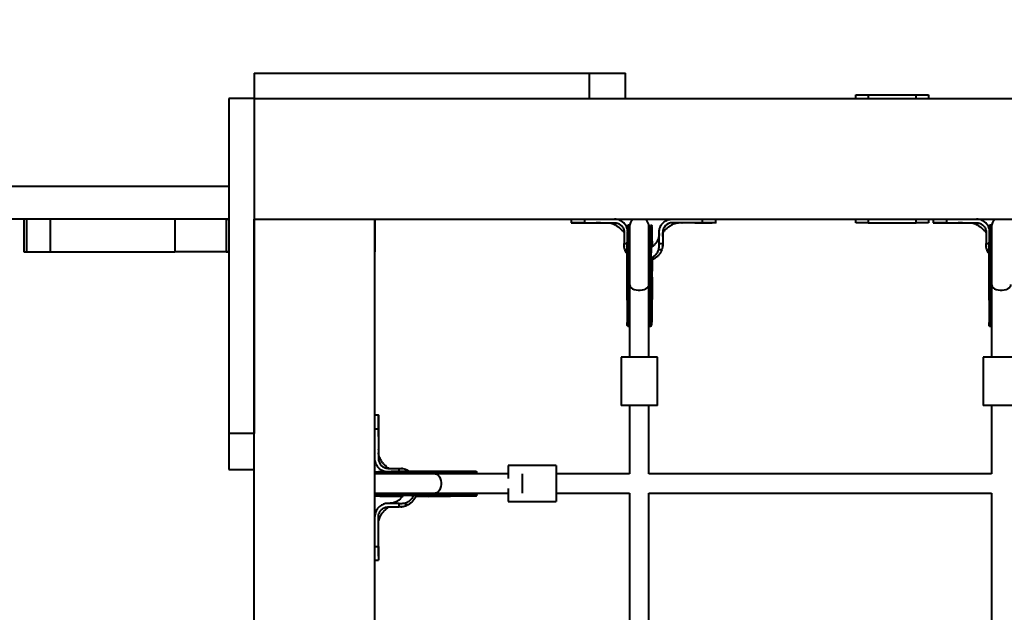
# Model space of a CAD drawing. Units: millimetres. Extents: x -36015 to -13527, y -30042 to -12977.
# Drawn here: x -27868 to -27052, y -23629 to -23138 of the extents above; entities that cross this region are included whole.
import ezdxf

# ---------------------------------------------------------------- set-up
doc = ezdxf.new("R2010")
doc.units = ezdxf.units.MM
doc.styles.add('style1', font='arialbd_0.ttf', dxfattribs={"width": 0.8})
doc.dimstyles.new('1-50', dxfattribs={"dimtxt": 1100, "dimasz": 200, "dimexe": 100, "dimexo": 0, "dimgap": 300, "dimtad": 1, "dimtxsty": 'style1', "dimcen": 300, "dimclrd": 7, "dimclre": 7, "dimclrt": 7, "dimadec": 1, "dimazin": 2, "dimtfac": 1, "dimtmove": 0, "dimatfit": 2, "dimfxl": 0, "dimlwd": 25, "dimlwe": 18, "dimarcsym": 0})

# ---------------------------------------------------------------- blocks, each defined once
blk = doc.blocks.new('*D10')
at = {"color": 7, "lineweight": 18, "transparency": 16777216}
for p, q in [((-30341.59, -20508.13), (-30341.59, -28143.5)), ((-20242.35, -21885.84), (-20242.35, -28143.5))]:
    blk.add_line(p, q, dxfattribs=at)
at = {"color": 7, "lineweight": 25, "transparency": 16777216}
blk.add_line((-30141.59, -28043.5), (-20442.35, -28043.5), dxfattribs=at)
at = {"color": 7, "transparency": 16777216}
for points in [[(-30141.59, -28010.17), (-30141.59, -28076.83), (-30341.59, -28043.5)], [(-20442.35, -28010.17), (-20442.35, -28076.83), (-20242.35, -28043.5)]]:
    blk.add_solid(points, dxfattribs=at)
at = {"layer": 'Defpoints', "color": 0, "transparency": 16777216}
for p in [(-30341.59, -20508.13), (-20242.35, -21885.84), (-20242.35, -28043.5)]:
    blk.add_point(p, dxfattribs=at)
at = {"color": 7, "transparency": 16777216, "insert": (-25587.5, -27181.87), "char_height": 1100, "attachment_point": 5, "style": 'style1'}
blk.add_mtext('10100', dxfattribs=at)
blk = doc.blocks.new('*D11')
at = {"color": 7, "lineweight": 18, "transparency": 16777216}
for p, q in [((-23569.12, -14693.67), (-32503.5, -14693.67)), ((-29073.52, -24753.06), (-32503.5, -24753.06))]:
    blk.add_line(p, q, dxfattribs=at)
at = {"color": 7, "lineweight": 25, "transparency": 16777216}
blk.add_line((-32403.5, -24553.06), (-32403.5, -14893.67), dxfattribs=at)
at = {"color": 7, "transparency": 16777216}
for points in [[(-32436.83, -14893.67), (-32370.17, -14893.67), (-32403.5, -14693.67)], [(-32436.83, -24553.06), (-32370.17, -24553.06), (-32403.5, -24753.06)]]:
    blk.add_solid(points, dxfattribs=at)
at = {"layer": 'Defpoints', "color": 0, "transparency": 16777216}
for p in [(-32403.5, -14693.67), (-23569.12, -14693.67), (-29073.52, -24753.06)]:
    blk.add_point(p, dxfattribs=at)
at = {"color": 7, "transparency": 16777216, "insert": (-33265.13, -19234.5), "char_height": 1100, "attachment_point": 5, "rotation": 90, "style": 'style1'}
blk.add_mtext('10100', dxfattribs=at)
blk = doc.blocks.new('*D12')
at = {"color": 7, "lineweight": 18, "transparency": 16777216}
for p, q in [((-31875.93, -20660), (-31875.93, -30041.5)), ((-18161.96, -21969.19), (-18161.96, -30041.5))]:
    blk.add_line(p, q, dxfattribs=at)
at = {"color": 7, "lineweight": 25, "transparency": 16777216}
blk.add_line((-31675.93, -29941.5), (-18361.96, -29941.5), dxfattribs=at)
at = {"color": 7, "transparency": 16777216}
for points in [[(-31675.93, -29908.17), (-31675.93, -29974.83), (-31875.93, -29941.5)], [(-18361.96, -29908.17), (-18361.96, -29974.83), (-18161.96, -29941.5)]]:
    blk.add_solid(points, dxfattribs=at)
at = {"layer": 'Defpoints', "color": 0, "transparency": 16777216}
for p in [(-31875.93, -20660), (-18161.96, -21969.19), (-18161.96, -29941.5)]:
    blk.add_point(p, dxfattribs=at)
at = {"color": 7, "transparency": 16777216, "insert": (-25607, -29079.87), "char_height": 1100, "attachment_point": 5, "style": 'style1'}
blk.add_mtext('13700', dxfattribs=at)
blk = doc.blocks.new('*D13')
at = {"color": 7, "lineweight": 18, "transparency": 16777216}
for p, q in [((-23378.37, -12976.92), (-34532, -12976.92)), ((-27207.5, -26253.06), (-34532, -26253.06))]:
    blk.add_line(p, q, dxfattribs=at)
at = {"color": 7, "lineweight": 25, "transparency": 16777216}
blk.add_line((-34432, -13176.92), (-34432, -26053.06), dxfattribs=at)
at = {"color": 7, "transparency": 16777216}
for points in [[(-34465.33, -13176.92), (-34398.67, -13176.92), (-34432, -12976.92)], [(-34465.33, -26053.06), (-34398.67, -26053.06), (-34432, -26253.06)]]:
    blk.add_solid(points, dxfattribs=at)
at = {"layer": 'Defpoints', "color": 0, "transparency": 16777216}
for p in [(-23378.37, -12976.92), (-34432, -26253.06), (-27207.5, -26253.06)]:
    blk.add_point(p, dxfattribs=at)
at = {"color": 7, "transparency": 16777216, "insert": (-35293.63, -19256), "char_height": 1100, "attachment_point": 5, "rotation": 90, "style": 'style1'}
blk.add_mtext('13300', dxfattribs=at)

msp = doc.modelspace()

# ---------------------------------------------------------------- linework, layer by layer
at = {"color": 7, "linetype": 'Continuous', "lineweight": 40}
for p, q in [((-27673.409, -23182.06), (-27673.409, -23203.061)), ((-27673.409, -23182.06), (-27395.836, -23182.06)), ((-27395.836, -23182.06), (-27395.836, -23203.061)), ((-27395.836, -23182.06), (-27365.836, -23182.06)), ((-27365.836, -23203.061), (-27365.836, -23182.06)), ((-27174.706, -23203.061), (-27174.706, -23200.061)), ((-27174.706, -23200.061), (-27164.706, -23200.061)), ((-27164.706, -23200.061), (-27164.706, -23203.061)), ((-27164.706, -23200.061), (-27124.706, -23200.061)), ((-27124.706, -23203.061), (-27124.706, -23200.061)), ((-27124.706, -23200.061), (-27114.706, -23200.061)), ((-27114.706, -23200.061), (-27114.706, -23203.061)), ((-27694.409, -23203.061), (-27694.409, -23480.634)), ((-27673.409, -23203.061), (-27694.409, -23203.061)), ((-27673.409, -23203.061), (-27395.836, -23203.061)), ((-27673.409, -23203.061), (-27673.409, -23480.634)), ((-27673.409, -23203.061), (-26352.698, -23203.061)), ((-27694.409, -23276.061), (-29055.252, -23276.061)), ((-27737.775, -23303.061), (-29004.326, -23303.061)), ((-27864.429, -23303.061), (-27864.429, -23330.061)), ((-27862.12, -23303.061), (-27862.12, -23330.061)), ((-27842.503, -23303.061), (-27842.503, -23330.061)), ((-27739.323, -23303.061), (-27739.323, -23330.061)), ((-27694.409, -23303.061), (-27737.775, -23303.061)), ((-27696.53, -23303.061), (-27696.53, -23330.061)), ((-27696.53, -23303.061), (-27694.409, -23303.061)), ((-27673.409, -23303.061), (-26373.409, -23303.061)), ((-27673.409, -24653.061), (-27673.409, -23303.061)), ((-27573.409, -24653.061), (-27573.409, -23303.061)), ((-27573.409, -23303.061), (-27573.409, -23330.061)), ((-27410.842, -23303.061), (-27410.842, -23306.061)), ((-27410.842, -23306.061), (-27405.564, -23306.061)), ((-27404.249, -23306.061), (-27407.358, -23306.06)), ((-27404.476, -23306.06), (-27406.72, -23306.06)), ((-27399.56, -23303.061), (-27399.56, -23306.061)), ((-27399.56, -23306.061), (-27374.842, -23306.061)), ((-27368.111, -23305.358), (-27369.866, -23304.314)), ((-27367.406, -23306.022), (-27367.734, -23305.722)), ((-27302.124, -23306.061), (-27326.842, -23306.061)), ((-27303.353, -23306.062), (-27296.72, -23306.06)), ((-27302.124, -23303.061), (-27302.124, -23306.061)), ((-27301.949, -23306.061), (-27301.555, -23306.061)), ((-27296.653, -23306.06), (-27293.916, -23306.061)), ((-27290.842, -23306.061), (-27290.842, -23303.061)), ((-27174.706, -23306.061), (-27174.706, -23303.061)), ((-27164.706, -23306.061), (-27174.706, -23306.061)), ((-27164.706, -23303.061), (-27164.706, -23306.061)), ((-27164.706, -23306.061), (-27124.706, -23306.061)), ((-27124.706, -23306.061), (-27124.706, -23303.061)), ((-27114.706, -23306.061), (-27124.706, -23306.061)), ((-27114.706, -23303.061), (-27114.706, -23306.061)), ((-27110.842, -23303.061), (-27110.842, -23306.061)), ((-27110.842, -23306.061), (-27105.564, -23306.061)), ((-27104.249, -23306.061), (-27107.358, -23306.06)), ((-27104.476, -23306.06), (-27106.72, -23306.06)), ((-27099.56, -23303.061), (-27099.56, -23306.061)), ((-27099.56, -23306.061), (-27074.842, -23306.061)), ((-27068.111, -23305.358), (-27069.866, -23304.314)), ((-27067.406, -23306.022), (-27067.734, -23305.722)), ((-27366.842, -23314.06), (-27366.842, -23315.061)), ((-27362.898, -23308.166), (-27363.897, -23308.162)), ((-27362.288, -23309.24), (-27362.288, -23357.24)), ((-27346.288, -23357.24), (-27346.288, -23309.24)), ((-27343.901, -23308.24), (-27344.901, -23308.236)), ((-27337.842, -23315.061), (-27337.842, -23314.06)), ((-27334.842, -23314.06), (-27334.842, -23315.061)), ((-27066.842, -23314.06), (-27066.842, -23315.061)), ((-27062.898, -23308.166), (-27063.897, -23308.162)), ((-27062.288, -23309.24), (-27062.288, -23357.24)), ((-27366.842, -23315.061), (-27366.842, -23323.199)), ((-27337.842, -23323.199), (-27337.842, -23315.061)), ((-27334.842, -23315.061), (-27334.842, -23323.199)), ((-27066.842, -23315.061), (-27066.842, -23323.199)), ((-27864.429, -23330.061), (-27862.12, -23330.061)), ((-27862.12, -23330.061), (-27842.503, -23330.061)), ((-27842.503, -23330.061), (-27739.323, -23330.061)), ((-27694.409, -23330.061), (-27739.323, -23330.061)), ((-27696.53, -23330.061), (-27694.409, -23330.061)), ((-27366.842, -23323.199), (-27364.463, -23323.199)), ((-27366.762, -23325.316), (-27366.748, -23325.886)), ((-27364.531, -23328.409), (-27366.175, -23328.409)), ((-27335.509, -23328.409), (-27338.227, -23328.409)), ((-27337.842, -23323.199), (-27334.842, -23323.199)), ((-27334.903, -23325.691), (-27334.891, -23324.907)), ((-27334.891, -23325.411), (-27334.874, -23324.712)), ((-27066.842, -23323.199), (-27064.463, -23323.199)), ((-27066.762, -23325.316), (-27066.748, -23325.886)), ((-27064.531, -23328.409), (-27066.175, -23328.409)), ((-27364.606, -23352.099), (-27363.606, -23352.102)), ((-27364.606, -23352.099), (-27364.421, -23388.776)), ((-27363.606, -23352.102), (-27363.421, -23388.78)), ((-27345.764, -23351.431), (-27345.61, -23352.02)), ((-27345.61, -23352.173), (-27344.61, -23352.176)), ((-27345.61, -23352.173), (-27345.425, -23388.85)), ((-27344.61, -23352.176), (-27344.608, -23352.092)), ((-27344.61, -23352.176), (-27344.425, -23388.854)), ((-27344.417, -23389.887), (-27344.608, -23352.092)), ((-27343.523, -23351.199), (-27343.959, -23388.466)), ((-27064.606, -23352.099), (-27063.606, -23352.102)), ((-27064.606, -23352.099), (-27064.421, -23388.776)), ((-27063.606, -23352.102), (-27063.421, -23388.78)), ((-27362.288, -23357.24), (-27362.288, -23417.524)), ((-27346.288, -23417.524), (-27346.288, -23357.24)), ((-27062.288, -23357.24), (-27062.288, -23417.524)), ((-27364.421, -23388.776), (-27363.421, -23388.78)), ((-27363.888, -23391.658), (-27362.835, -23391.661)), ((-27345.862, -23391.728), (-27344.808, -23391.732)), ((-27345.425, -23388.85), (-27344.425, -23388.854)), ((-27064.421, -23388.776), (-27063.421, -23388.78)), ((-27063.888, -23391.658), (-27062.835, -23391.661)), ((-27369.288, -23417.524), (-27369.288, -23457.524)), ((-27354.288, -23417.524), (-27369.288, -23417.524)), ((-27339.288, -23417.524), (-27354.288, -23417.524)), ((-27339.288, -23457.524), (-27339.288, -23417.524)), ((-27069.288, -23417.524), (-27069.288, -23457.524)), ((-27054.288, -23417.524), (-27069.288, -23417.524)), ((-27039.288, -23417.524), (-27054.288, -23417.524)), ((-27354.288, -23457.524), (-27369.288, -23457.524)), ((-27362.288, -23457.524), (-27362.288, -23514.182)), ((-27339.288, -23457.524), (-27354.288, -23457.524)), ((-27346.288, -23514.182), (-27346.288, -23457.524)), ((-27054.288, -23457.524), (-27069.288, -23457.524)), ((-27062.288, -23457.524), (-27062.288, -23514.182)), ((-27039.288, -23457.524), (-27054.288, -23457.524)), ((-27570.409, -23465.628), (-27573.409, -23465.628)), ((-27570.409, -23470.906), (-27570.409, -23465.639)), ((-27573.409, -23476.91), (-27570.409, -23476.91)), ((-27570.409, -23474.123), (-27570.409, -23472.851)), ((-27570.409, -23476.91), (-27570.409, -23501.628)), ((-27673.409, -23480.634), (-27694.409, -23480.634)), ((-27694.409, -23480.634), (-27694.409, -23510.634)), ((-27572.156, -23506.604), (-27571.111, -23508.358)), ((-27571.196, -23508.246), (-27570.447, -23509.063)), ((-27562.409, -23509.628), (-27561.409, -23509.628)), ((-27561.409, -23509.628), (-27553.27, -23509.628)), ((-27553.27, -23511.95), (-27553.27, -23509.628)), ((-27550.638, -23509.718), (-27551.333, -23509.692)), ((-27423.061, -23507.182), (-27463.061, -23507.182)), ((-27463.061, -23507.182), (-27463.061, -23518.034)), ((-27423.061, -23507.182), (-27423.061, -23537.182)), ((-27694.409, -23510.634), (-27673.409, -23510.634)), ((-27572.423, -23512.571), (-27572.419, -23513.571)), ((-27523.346, -23514.182), (-27571.346, -23514.182)), ((-27548.061, -23510.295), (-27548.061, -23511.898)), ((-27528.483, -23512.862), (-27528.487, -23511.862)), ((-27528.487, -23511.862), (-27491.809, -23512.047)), ((-27528.483, -23512.862), (-27491.805, -23513.047)), ((-27463.061, -23514.182), (-27523.346, -23514.182)), ((-27491.805, -23513.047), (-27491.809, -23512.047)), ((-27488.924, -23513.635), (-27488.928, -23512.581)), ((-27451.346, -23514.182), (-27451.346, -23530.182)), ((-27362.288, -23514.182), (-27423.061, -23514.182)), ((-27062.288, -23514.182), (-27346.288, -23514.182)), ((-27463.061, -23526.33), (-27463.061, -23537.182)), ((-27572.349, -23531.567), (-27572.345, -23532.567)), ((-27571.346, -23530.182), (-27523.346, -23530.182)), ((-27549.291, -23530.182), (-27549.612, -23530.912)), ((-27540.904, -23530.856), (-27540.653, -23530.182)), ((-27529.386, -23532.945), (-27492.12, -23532.509)), ((-27528.565, -23530.858), (-27529.156, -23530.703)), ((-27528.494, -23531.861), (-27528.409, -23531.859)), ((-27528.494, -23531.861), (-27490.525, -23532.052)), ((-27528.409, -23531.859), (-27528.413, -23530.859)), ((-27528.413, -23530.859), (-27491.735, -23531.044)), ((-27528.409, -23531.859), (-27491.731, -23532.044)), ((-27523.346, -23530.182), (-27463.061, -23530.182)), ((-27491.731, -23532.044), (-27491.735, -23531.044)), ((-27488.854, -23531.661), (-27488.858, -23530.608)), ((-27423.061, -23530.182), (-27362.288, -23530.182)), ((-27362.288, -23530.182), (-27362.288, -23814.182)), ((-27346.288, -23814.182), (-27346.288, -23530.182)), ((-27346.288, -23530.182), (-27062.288, -23530.182)), ((-27062.288, -23530.182), (-27062.288, -23814.182)), ((-27561.409, -23538.628), (-27562.409, -23538.628)), ((-27562.409, -23541.628), (-27561.409, -23541.628)), ((-27553.27, -23538.628), (-27561.409, -23538.628)), ((-27561.409, -23541.628), (-27553.27, -23541.628)), ((-27553.27, -23541.628), (-27553.27, -23538.628)), ((-27551.779, -23541.596), (-27551.059, -23541.578)), ((-27551.759, -23541.595), (-27551.061, -23541.543)), ((-27548.061, -23538.243), (-27548.061, -23540.961)), ((-27463.061, -23537.182), (-27423.061, -23537.182)), ((-27570.409, -23574.345), (-27570.409, -23549.642)), ((-27573.409, -23574.345), (-27570.409, -23574.345)), ((-27573.409, -23585.628), (-27570.409, -23585.628))]:
    msp.add_line(p, q, dxfattribs=at)
at = {"color": 7, "linetype": 'Continuous', "lineweight": 40, "flags": 128}
for points in [[(-27319.002, -23306.075), (-27318.854, -23306.076), (-27318.705, -23306.077)], [(-27364.242, -23313.266), (-27364.256, -23313.701), (-27364.314, -23315.741), (-27364.369, -23318.049), (-27364.42, -23320.6), (-27364.465, -23323.364), (-27364.506, -23326.31), (-27364.542, -23329.404), (-27364.571, -23332.609), (-27364.593, -23335.89), (-27364.61, -23339.209), (-27364.619, -23342.527), (-27364.622, -23345.806), (-27364.617, -23349.009), (-27364.606, -23352.099)], [(-27362.573, -23314.106), (-27362.596, -23313.112), (-27362.645, -23311.464), (-27362.698, -23310.134), (-27362.755, -23309.137), (-27362.814, -23308.486), (-27362.876, -23308.187), (-27362.94, -23308.244), (-27363.004, -23308.656), (-27363.069, -23309.42), (-27363.133, -23310.525), (-27363.196, -23311.959), (-27363.257, -23313.705), (-27363.315, -23315.745), (-27363.369, -23318.053), (-27363.42, -23320.604), (-27363.466, -23323.368), (-27363.506, -23326.314), (-27363.542, -23329.407), (-27363.571, -23332.613), (-27363.594, -23335.894), (-27363.61, -23339.213), (-27363.619, -23342.53), (-27363.622, -23345.81), (-27363.617, -23349.013), (-27363.606, -23352.102)], [(-27344.901, -23308.236), (-27344.943, -23308.314), (-27345.008, -23308.727), (-27345.072, -23309.49), (-27345.137, -23310.595), (-27345.199, -23312.029), (-27345.26, -23313.775), (-27345.318, -23315.815), (-27345.373, -23318.123), (-27345.423, -23320.674), (-27345.469, -23323.438), (-27345.51, -23326.384), (-27345.545, -23329.478), (-27345.574, -23332.683), (-27345.597, -23335.964), (-27345.613, -23339.283), (-27345.623, -23342.601), (-27345.625, -23345.88), (-27345.621, -23349.083), (-27345.61, -23352.173)], [(-27343.438, -23325.653), (-27343.439, -23325.425), (-27343.459, -23322.534), (-27343.485, -23319.834), (-27343.518, -23317.358), (-27343.556, -23315.134), (-27343.6, -23313.186), (-27343.649, -23311.537), (-27343.702, -23310.208), (-27343.758, -23309.211), (-27343.818, -23308.56), (-27343.88, -23308.261), (-27343.943, -23308.318), (-27344.008, -23308.73), (-27344.073, -23309.494), (-27344.137, -23310.599), (-27344.2, -23312.032), (-27344.26, -23313.78), (-27344.318, -23315.819), (-27344.373, -23318.127), (-27344.423, -23320.678), (-27344.469, -23323.442), (-27344.51, -23326.388), (-27344.545, -23329.482), (-27344.574, -23332.687), (-27344.597, -23335.968), (-27344.613, -23339.287), (-27344.623, -23342.604), (-27344.625, -23345.884), (-27344.621, -23349.086), (-27344.61, -23352.176)], [(-27064.242, -23313.266), (-27064.256, -23313.701), (-27064.314, -23315.741), (-27064.369, -23318.049), (-27064.419, -23320.6), (-27064.466, -23323.364), (-27064.506, -23326.31), (-27064.541, -23329.404), (-27064.571, -23332.609), (-27064.593, -23335.89), (-27064.61, -23339.209), (-27064.619, -23342.527), (-27064.622, -23345.806), (-27064.617, -23349.009), (-27064.606, -23352.099)], [(-27062.574, -23314.033), (-27062.597, -23313.112), (-27062.645, -23311.464), (-27062.698, -23310.134), (-27062.755, -23309.137), (-27062.814, -23308.486), (-27062.876, -23308.187), (-27062.94, -23308.244), (-27063.004, -23308.656), (-27063.069, -23309.42), (-27063.133, -23310.525), (-27063.196, -23311.959), (-27063.257, -23313.705), (-27063.315, -23315.745), (-27063.369, -23318.053), (-27063.42, -23320.604), (-27063.466, -23323.368), (-27063.506, -23326.314), (-27063.542, -23329.407), (-27063.571, -23332.613), (-27063.594, -23335.894), (-27063.61, -23339.213), (-27063.619, -23342.53), (-27063.622, -23345.81), (-27063.617, -23349.013), (-27063.606, -23352.102)], [(-27343.523, -23351.199), (-27343.49, -23348.069), (-27343.462, -23344.838), (-27343.441, -23341.542), (-27343.427, -23338.22), (-27343.423, -23336.605)], [(-27346.288, -23350.723), (-27345.77, -23351.417), (-27345.764, -23351.431)], [(-27362.288, -23357.24), (-27362.182, -23358.016), (-27361.72, -23359.017), (-27360.909, -23359.934), (-27359.789, -23360.725), (-27358.412, -23361.353), (-27356.842, -23361.788), (-27355.153, -23362.012), (-27353.423, -23362.012), (-27351.733, -23361.788), (-27350.163, -23361.353), (-27348.786, -23360.725), (-27347.666, -23359.934), (-27346.856, -23359.017), (-27346.393, -23358.016), (-27346.288, -23357.24)], [(-27062.288, -23357.24), (-27062.182, -23358.016), (-27061.72, -23359.017), (-27060.909, -23359.934), (-27059.789, -23360.725), (-27058.412, -23361.353), (-27056.842, -23361.788), (-27055.153, -23362.012), (-27053.423, -23362.012), (-27051.733, -23361.788), (-27050.163, -23361.353), (-27048.786, -23360.725), (-27047.666, -23359.934), (-27046.856, -23359.017), (-27046.393, -23358.016), (-27046.288, -23357.24)], [(-27571.346, -23514.182), (-27573.126, -23514.383), (-27573.409, -23514.453)], [(-27572.423, -23512.571), (-27572.345, -23512.529), (-27571.933, -23512.464), (-27571.17, -23512.399), (-27570.065, -23512.336), (-27568.631, -23512.273), (-27566.884, -23512.212), (-27564.845, -23512.154), (-27562.536, -23512.099), (-27559.985, -23512.048), (-27557.221, -23512.003), (-27554.275, -23511.962), (-27551.182, -23511.927), (-27547.976, -23511.898), (-27544.695, -23511.875), (-27541.377, -23511.859), (-27538.059, -23511.849), (-27534.779, -23511.847), (-27531.577, -23511.851), (-27528.487, -23511.862)], [(-27555.717, -23514.03), (-27558.125, -23514.013), (-27560.825, -23513.986), (-27563.301, -23513.954), (-27565.526, -23513.915), (-27567.474, -23513.872), (-27569.122, -23513.823), (-27570.452, -23513.77), (-27571.448, -23513.714), (-27572.1, -23513.654), (-27572.399, -23513.592), (-27572.341, -23513.529), (-27571.929, -23513.464), (-27571.166, -23513.399), (-27570.061, -23513.335), (-27568.627, -23513.272), (-27566.88, -23513.211), (-27564.841, -23513.154), (-27562.532, -23513.099), (-27559.981, -23513.048), (-27557.217, -23513.003), (-27554.271, -23512.962), (-27551.178, -23512.927), (-27547.972, -23512.897), (-27544.691, -23512.874), (-27541.373, -23512.858), (-27538.055, -23512.849), (-27534.776, -23512.846), (-27531.573, -23512.851), (-27528.483, -23512.862)], [(-27523.346, -23514.182), (-27522.569, -23514.288), (-27521.569, -23514.75), (-27520.652, -23515.56), (-27519.861, -23516.68), (-27519.233, -23518.058), (-27518.797, -23519.628), (-27518.574, -23521.317), (-27518.574, -23523.047), (-27518.797, -23524.737), (-27519.233, -23526.306), (-27519.861, -23527.683), (-27520.652, -23528.804), (-27521.569, -23529.614), (-27522.569, -23530.077), (-27523.346, -23530.182)], [(-27573.409, -23529.911), (-27573.126, -23529.981), (-27571.346, -23530.182)], [(-27572.349, -23531.567), (-27572.271, -23531.525), (-27571.859, -23531.46), (-27571.096, -23531.396), (-27569.991, -23531.332), (-27568.557, -23531.269), (-27566.81, -23531.208), (-27564.771, -23531.15), (-27562.462, -23531.096), (-27559.911, -23531.045), (-27557.147, -23530.999), (-27554.201, -23530.958), (-27551.108, -23530.923), (-27547.902, -23530.894), (-27544.621, -23530.871), (-27541.303, -23530.855), (-27537.985, -23530.845), (-27534.706, -23530.843), (-27531.503, -23530.847), (-27528.413, -23530.859)], [(-27550.875, -23533.046), (-27552.11, -23533.043), (-27555.16, -23533.029), (-27558.052, -23533.009), (-27560.751, -23532.983), (-27563.227, -23532.95), (-27565.452, -23532.912), (-27567.399, -23532.868), (-27569.048, -23532.819), (-27570.378, -23532.767), (-27571.374, -23532.71), (-27572.026, -23532.65), (-27572.324, -23532.588), (-27572.267, -23532.525), (-27571.855, -23532.46), (-27571.092, -23532.396), (-27569.987, -23532.332), (-27568.553, -23532.269), (-27566.806, -23532.208), (-27564.767, -23532.15), (-27562.458, -23532.096), (-27559.907, -23532.045), (-27557.143, -23531.999), (-27554.197, -23531.958), (-27551.104, -23531.923), (-27547.898, -23531.894), (-27544.617, -23531.871), (-27541.299, -23531.855), (-27537.981, -23531.845), (-27534.702, -23531.843), (-27531.499, -23531.847), (-27528.409, -23531.859), (-27528.409, -23531.859)], [(-27529.386, -23532.945), (-27532.516, -23532.979), (-27535.747, -23533.006), (-27539.043, -23533.027), (-27539.879, -23533.031)], [(-27529.156, -23530.703), (-27529.168, -23530.698), (-27529.861, -23530.182)]]:
    msp.add_lwpolyline(points, dxfattribs=at)
at = {"color": 7, "linetype": 'Continuous', "lineweight": 40}
for centre, radius, start, end in [((-27354.288, -23309.24), 8, 129.429587, 180), ((-27354.288, -23309.24), 8, 0, 50.570413), ((-27326.842, -23314.061), 8, 90.000805, 179.998341), ((-27054.288, -23309.24), 8, 129.429587, 180), ((-27346.396, -23311.28), 17.777, 169.90074, 180.33907), ((-27046.384, -23311.281), 17.789, 169.904256, 180.335554), ((-27361.023, -23352.577), 2.627, 118.793136, 169.600901), ((-27346.168, -23351.608), 2.677, 8.771486, 56.093852), ((-27061.022, -23352.577), 2.627, 118.801066, 169.597888), ((-27528.007, -23515.449), 2.63, 100.429587, 151.208346), ((-27528.965, -23530.27), 2.708, 212.893088, 261.057104)]:
    msp.add_arc(centre, radius, start, end, dxfattribs=at)
for points, knots in [([(-27399.56, -23306.061), (-27399.643, -23306.061), (-27400.057, -23306.061), (-27401.772, -23306.061), (-27404.187, -23306.06), (-27406.723, -23306.06), (-27408.561, -23306.06), (-27409.896, -23306.061), (-27410.707, -23306.06), (-27410.785, -23306.061), (-27410.821, -23306.061)], [0, 0, 0, 0, 0.0123727, 0.0618916, 0.2611236, 0.4096342, 0.5624552, 0.7109647, 0.8637819, 1, 1, 1, 1]), ([(-27405.564, -23306.061), (-27405.179, -23306.06), (-27404.398, -23306.06), (-27403.185, -23306.061), (-27402.569, -23306.061)], [0, 0, 0, 0, 0.492049, 1, 1, 1, 1]), ([(-27405.208, -23306.061), (-27404.091, -23306.061), (-27401.756, -23306.062), (-27399.267, -23306.062), (-27397.968, -23306.062)], [0, 0, 0, 0, 0.47816, 1, 1, 1, 1]), ([(-27399.952, -23306.062), (-27399.016, -23306.062), (-27397.056, -23306.062), (-27394.548, -23306.061), (-27393.238, -23306.061)], [0, 0, 0, 0, 0.4774653, 1, 1, 1, 1]), ([(-27386.392, -23306.061), (-27386.377, -23306.061), (-27386.306, -23306.06), (-27386.69, -23306.062), (-27387.524, -23306.064), (-27388.702, -23306.063), (-27389.619, -23306.061), (-27390.043, -23306.061)], [0, 0, 0, 0, 0.06424415, 0.30679794, 0.54933367, 0.79190056, 1, 1, 1, 1]), ([(-27380.032, -23306.076), (-27379.953, -23306.076), (-27379.795, -23306.076), (-27379.628, -23306.076), (-27379.544, -23306.076)], [0, 0, 0, 0, 0.4980818, 1, 1, 1, 1]), ([(-27379.712, -23306.061), (-27379.345, -23306.083), (-27378.648, -23306.126), (-27376.826, -23306.604), (-27375.083, -23307.316), (-27373.657, -23308.086), (-27372.561, -23308.789), (-27371.641, -23309.444), (-27370.762, -23310.161), (-27369.807, -23311.016), (-27368.905, -23312.057), (-27368.03, -23312.827), (-27367.437, -23313.518), (-27367.033, -23314.034), (-27366.938, -23314.279), (-27366.915, -23314.341), (-27366.902, -23314.375), (-27366.892, -23314.403), (-27366.88, -23314.437), (-27366.857, -23314.533), (-27366.855, -23314.587), (-27366.841, -23314.643), (-27366.842, -23314.94), (-27366.842, -23315.053), (-27366.842, -23315.097)], [0, 0, 0, 0, 0.1500245, 0.285117, 0.4009892, 0.4910633, 0.5496584, 0.5954488, 0.653446, 0.721447, 0.7882345, 0.8449229, 0.8958292, 0.9200359, 0.9244556, 0.9261272, 0.9275913, 0.9290355, 0.9306068, 0.9344195, 0.9572974, 0.9761332, 0.9907986, 1, 1, 1, 1]), ([(-27363.883, -23313.264), (-27363.893, -23313.105), (-27363.977, -23311.71), (-27364.787, -23309.128), (-27366.98, -23306.061), (-27370.085, -23303.914), (-27372.875, -23303.122), (-27374.475, -23303.072), (-27374.842, -23303.061)], [0, 0, 0, 0, 0.0291013, 0.2555118, 0.481939, 0.7073781, 0.9328976, 1, 1, 1, 1]), ([(-27374.842, -23306.061), (-27374.616, -23306.066), (-27373.497, -23306.096), (-27371.507, -23306.625), (-27369.234, -23308.141), (-27367.599, -23310.329), (-27366.911, -23312.43), (-27366.858, -23313.693), (-27366.842, -23314.06)], [0, 0, 0, 0, 0.054127, 0.2683336, 0.4825409, 0.6972992, 0.9120002, 1, 1, 1, 1]), ([(-27367.617, -23305.766), (-27367.677, -23305.714), (-27367.797, -23305.611), (-27367.907, -23305.521), (-27367.962, -23305.476)], [0, 0, 0, 0, 0.5001853, 1, 1, 1, 1]), ([(-27337.842, -23314.06), (-27337.842, -23313.976), (-27337.839, -23313.55), (-27337.721, -23311.897), (-27336.921, -23309.149), (-27334.726, -23306.09), (-27331.645, -23303.937), (-27328.843, -23303.125), (-27327.226, -23303.073), (-27326.842, -23303.061)], [0, 0, 0, 0, 0.0147989, 0.0741065, 0.2887828, 0.5034534, 0.7180346, 0.9330893, 1, 1, 1, 1]), ([(-27334.842, -23317.37), (-27334.842, -23317.41), (-27334.842, -23317.486), (-27334.842, -23317.304), (-27334.842, -23316.645), (-27334.842, -23315.916), (-27334.842, -23315.368), (-27334.843, -23314.863), (-27334.84, -23314.598), (-27334.823, -23314.527), (-27334.82, -23314.486), (-27334.798, -23314.415), (-27334.786, -23314.383), (-27334.775, -23314.355), (-27334.762, -23314.321), (-27334.738, -23314.26), (-27334.643, -23314.018), (-27334.235, -23313.513), (-27333.602, -23312.787), (-27332.682, -23311.943), (-27331.746, -23310.913), (-27330.804, -23310.057), (-27329.979, -23309.399), (-27329.105, -23308.778), (-27328.022, -23308.084), (-27326.581, -23307.31), (-27324.819, -23306.597), (-27322.969, -23306.122), (-27322.25, -23306.082), (-27321.872, -23306.061)], [0, 0, 0, 0, 0.0388051, 0.0739684, 0.1248411, 0.1722233, 0.2059932, 0.2278622, 0.2417017, 0.2543401, 0.2685378, 0.2714371, 0.2726346, 0.2737391, 0.2748835, 0.2761929, 0.2796452, 0.2982709, 0.3378169, 0.3883495, 0.4466803, 0.4941181, 0.5336568, 0.567928, 0.6140535, 0.6849379, 0.7760995, 0.8822827, 1, 1, 1, 1]), ([(-27311.619, -23306.061), (-27311.665, -23306.061), (-27312.216, -23306.06), (-27313.203, -23306.064), (-27314.386, -23306.063), (-27315.108, -23306.061), (-27315.419, -23306.061), (-27315.334, -23306.061), (-27315.33, -23306.061)], [0, 0, 0, 0, 0.02216959, 0.26362751, 0.50508737, 0.74653784, 0.98800119, 1, 1, 1, 1]), ([(-27308.163, -23306.061), (-27306.857, -23306.061), (-27304.357, -23306.062), (-27302.404, -23306.062), (-27301.472, -23306.062)], [0, 0, 0, 0, 0.5224498, 1, 1, 1, 1]), ([(-27290.863, -23306.061), (-27290.856, -23306.061), (-27290.764, -23306.061), (-27291.12, -23306.06), (-27291.974, -23306.061), (-27293.411, -23306.06), (-27295.348, -23306.06), (-27298.12, -23306.061), (-27300.618, -23306.061), (-27302.124, -23306.061)], [0, 0, 0, 0, 0.0122964, 0.1651415, 0.3136828, 0.4665302, 0.6150685, 0.7679146, 1, 1, 1, 1]), ([(-27099.56, -23306.061), (-27099.643, -23306.061), (-27100.057, -23306.061), (-27101.772, -23306.061), (-27104.187, -23306.06), (-27106.723, -23306.06), (-27108.561, -23306.06), (-27109.896, -23306.061), (-27110.707, -23306.06), (-27110.785, -23306.061), (-27110.821, -23306.061)], [0, 0, 0, 0, 0.0123774, 0.06189615, 0.26112735, 0.4096374, 0.56245482, 0.71096581, 0.86378242, 1, 1, 1, 1]), ([(-27105.564, -23306.061), (-27105.179, -23306.06), (-27104.397, -23306.06), (-27103.185, -23306.061), (-27102.569, -23306.061)], [0, 0, 0, 0, 0.492053, 1, 1, 1, 1]), ([(-27105.208, -23306.061), (-27104.091, -23306.061), (-27101.756, -23306.062), (-27099.267, -23306.062), (-27097.968, -23306.062)], [0, 0, 0, 0, 0.47814891, 1, 1, 1, 1]), ([(-27099.952, -23306.062), (-27099.016, -23306.062), (-27097.056, -23306.062), (-27094.549, -23306.061), (-27093.238, -23306.061)], [0, 0, 0, 0, 0.4774653, 1, 1, 1, 1]), ([(-27086.392, -23306.061), (-27086.377, -23306.061), (-27086.306, -23306.06), (-27086.69, -23306.062), (-27087.524, -23306.064), (-27088.702, -23306.063), (-27089.619, -23306.061), (-27090.043, -23306.061)], [0, 0, 0, 0, 0.06424327, 0.30679376, 0.5493369, 0.79188512, 1, 1, 1, 1]), ([(-27080.032, -23306.076), (-27079.953, -23306.076), (-27079.795, -23306.076), (-27079.628, -23306.076), (-27079.544, -23306.076)], [0, 0, 0, 0, 0.4980818, 1, 1, 1, 1]), ([(-27079.712, -23306.061), (-27079.345, -23306.083), (-27078.648, -23306.126), (-27076.826, -23306.604), (-27075.083, -23307.316), (-27073.657, -23308.086), (-27072.561, -23308.789), (-27071.641, -23309.444), (-27070.762, -23310.161), (-27069.807, -23311.016), (-27068.905, -23312.057), (-27068.03, -23312.827), (-27067.438, -23313.518), (-27067.033, -23314.034), (-27066.938, -23314.279), (-27066.915, -23314.341), (-27066.902, -23314.375), (-27066.892, -23314.403), (-27066.881, -23314.437), (-27066.856, -23314.533), (-27066.855, -23314.587), (-27066.841, -23314.643), (-27066.842, -23314.94), (-27066.842, -23315.053), (-27066.842, -23315.097)], [0, 0, 0, 0, 0.150023, 0.2851179, 0.4009874, 0.4910614, 0.5496565, 0.5954499, 0.6534444, 0.721448, 0.788233, 0.8449239, 0.8958277, 0.9200368, 0.9244548, 0.9261264, 0.9275905, 0.9290359, 0.9306064, 0.9344196, 0.9572973, 0.9761332, 0.9907986, 1, 1, 1, 1]), ([(-27063.883, -23313.264), (-27063.893, -23313.105), (-27063.978, -23311.71), (-27064.787, -23309.128), (-27066.981, -23306.061), (-27070.085, -23303.914), (-27072.875, -23303.122), (-27074.475, -23303.072), (-27074.842, -23303.061)], [0, 0, 0, 0, 0.029102, 0.2555141, 0.4819428, 0.7073834, 0.9329044, 1, 1, 1, 1]), ([(-27074.842, -23306.061), (-27074.616, -23306.066), (-27073.497, -23306.096), (-27071.507, -23306.625), (-27069.234, -23308.141), (-27067.599, -23310.329), (-27066.911, -23312.43), (-27066.858, -23313.693), (-27066.842, -23314.06)], [0, 0, 0, 0, 0.0541272, 0.2683344, 0.4825422, 0.6973012, 0.912, 1, 1, 1, 1]), ([(-27067.617, -23305.766), (-27067.677, -23305.714), (-27067.797, -23305.611), (-27067.907, -23305.521), (-27067.962, -23305.476)], [0, 0, 0, 0, 0.5001843, 1, 1, 1, 1]), ([(-27345.582, -23312.577), (-27345.627, -23312.543), (-27345.706, -23312.485), (-27346.114, -23313.012), (-27346.288, -23313.237)], [0, 0, 0, 0, 0.5745669, 1, 1, 1, 1]), ([(-27344.78, -23351.355), (-27344.785, -23350.295), (-27344.794, -23348.206), (-27344.801, -23344.955), (-27344.804, -23341.748), (-27344.801, -23338.618), (-27344.796, -23335.611), (-27344.787, -23331.884), (-27344.772, -23327.66), (-27344.759, -23323.344), (-27344.757, -23319.912), (-27344.777, -23317.334), (-27344.821, -23315.514), (-27344.913, -23314.386), (-27344.997, -23313.774), (-27345.124, -23313.723), (-27345.166, -23313.707)], [0, 0, 0, 0, 0.0695585, 0.1369786, 0.2022299, 0.2653174, 0.3262012, 0.3848739, 0.4953909, 0.5969719, 0.689603, 0.773296, 0.8481284, 0.9142314, 0.9717855, 1, 1, 1, 1]), ([(-27337.842, -23315.012), (-27337.853, -23315.439), (-27337.874, -23316.289), (-27338.062, -23317.541), (-27338.355, -23318.748), (-27338.947, -23320.446), (-27340.066, -23322.542), (-27342.007, -23324.696), (-27343.632, -23326.028), (-27344.637, -23326.455), (-27344.769, -23326.511)], [0, 0, 0, 0, 0.090625, 0.1806953, 0.2686411, 0.3542956, 0.5625705, 0.7678938, 0.9695261, 1, 1, 1, 1]), ([(-27366.842, -23324.279), (-27366.842, -23324.187), (-27366.842, -23323.827), (-27366.842, -23323.467), (-27366.842, -23323.199)], [0, 0, 0, 0, 0.256701, 1, 1, 1, 1]), ([(-27366.175, -23328.409), (-27366.37, -23327.75), (-27366.767, -23326.409), (-27366.817, -23324.997), (-27366.842, -23324.279)], [0, 0, 0, 0, 0.4916977, 1, 1, 1, 1]), ([(-27364.558, -23331.506), (-27364.588, -23331.471), (-27365.196, -23330.753), (-27365.701, -23329.669), (-27366.094, -23328.623), (-27366.175, -23328.409)], [0, 0, 0, 0, 0.039696, 0.8034164, 1, 1, 1, 1]), ([(-27335.509, -23328.409), (-27335.68, -23328.845), (-27336.339, -23330.535), (-27337.872, -23332.675), (-27339.998, -23334.627), (-27341.996, -23335.945), (-27343.617, -23336.791), (-27344.623, -23337.085), (-27344.798, -23337.136)], [0, 0, 0, 0, 0.1071992, 0.4154985, 0.5891343, 0.7628605, 0.9585578, 1, 1, 1, 1]), ([(-27344.795, -23335.368), (-27344.658, -23335.319), (-27343.762, -23334.997), (-27342.254, -23334), (-27340.139, -23332.174), (-27338.819, -23330.167), (-27338.34, -23328.742), (-27338.227, -23328.409)], [0, 0, 0, 0, 0.0441074, 0.2875771, 0.5400346, 0.892543, 1, 1, 1, 1]), ([(-27338.227, -23328.409), (-27338.204, -23328.328), (-27338.088, -23327.925), (-27337.934, -23327.182), (-27337.85, -23326.339), (-27337.835, -23325.154), (-27337.843, -23324.163), (-27337.842, -23323.341), (-27337.842, -23323.199)], [0, 0, 0, 0, 0.0484138, 0.2420972, 0.4357248, 0.532486, 0.919395, 1, 1, 1, 1]), ([(-27334.842, -23324.282), (-27334.866, -23324.977), (-27334.914, -23326.387), (-27335.309, -23327.728), (-27335.509, -23328.409)], [0, 0, 0, 0, 0.4921022, 1, 1, 1, 1]), ([(-27334.842, -23323.199), (-27334.842, -23323.292), (-27334.842, -23323.652), (-27334.842, -23324.011), (-27334.842, -23324.279)], [0, 0, 0, 0, 0.2561374, 1, 1, 1, 1]), ([(-27066.842, -23324.279), (-27066.842, -23324.187), (-27066.842, -23323.827), (-27066.842, -23323.467), (-27066.842, -23323.199)], [0, 0, 0, 0, 0.256701, 1, 1, 1, 1]), ([(-27066.175, -23328.409), (-27066.37, -23327.75), (-27066.767, -23326.409), (-27066.817, -23324.997), (-27066.842, -23324.279)], [0, 0, 0, 0, 0.4916931, 1, 1, 1, 1]), ([(-27064.558, -23331.506), (-27064.588, -23331.471), (-27065.196, -23330.753), (-27065.701, -23329.669), (-27066.094, -23328.623), (-27066.175, -23328.409)], [0, 0, 0, 0, 0.039696, 0.8034164, 1, 1, 1, 1]), ([(-27363.888, -23391.598), (-27363.99, -23391.601), (-27364.242, -23391.608), (-27364.365, -23391.042), (-27364.414, -23390.081), (-27364.419, -23389.195), (-27364.421, -23388.776)], [0, 0, 0, 0, 0.1891737, 0.4651344, 0.7469335, 1, 1, 1, 1]), ([(-27363.421, -23388.78), (-27363.418, -23389.264), (-27363.412, -23390.233), (-27363.354, -23391.222), (-27363.102, -23391.687), (-27362.736, -23391.701), (-27362.384, -23391.51), (-27362.298, -23391.463)], [0, 0, 0, 0, 0.2364187, 0.4729419, 0.7062821, 0.9280898, 1, 1, 1, 1]), ([(-27346.288, -23391.548), (-27346.195, -23391.601), (-27345.848, -23391.801), (-27345.575, -23391.71), (-27345.418, -23391.176), (-27345.414, -23390.207), (-27345.421, -23389.3), (-27345.425, -23388.85)], [0, 0, 0, 0, 0.0861156, 0.3244056, 0.5477088, 0.7760421, 1, 1, 1, 1]), ([(-27344.425, -23388.854), (-27344.42, -23389.34), (-27344.409, -23390.313), (-27344.434, -23391.275), (-27344.527, -23391.737), (-27344.745, -23391.689), (-27344.807, -23391.675)], [0, 0, 0, 0, 0.294955, 0.5900476, 0.8818974, 1, 1, 1, 1]), ([(-27344.59, -23391.509), (-27344.473, -23391.511), (-27344.193, -23391.516), (-27344.044, -23390.936), (-27343.976, -23389.921), (-27343.965, -23388.956), (-27343.959, -23388.466)], [0, 0, 0, 0, 0.1899338, 0.4549692, 0.7232908, 1, 1, 1, 1]), ([(-27063.888, -23391.598), (-27063.99, -23391.601), (-27064.242, -23391.608), (-27064.365, -23391.042), (-27064.415, -23390.081), (-27064.419, -23389.195), (-27064.421, -23388.776)], [0, 0, 0, 0, 0.18917409, 0.46513286, 0.74693321, 1, 1, 1, 1]), ([(-27063.421, -23388.78), (-27063.418, -23389.264), (-27063.412, -23390.233), (-27063.354, -23391.222), (-27063.102, -23391.687), (-27062.736, -23391.701), (-27062.384, -23391.51), (-27062.298, -23391.463)], [0, 0, 0, 0, 0.2364173, 0.4729392, 0.7062809, 0.928082, 1, 1, 1, 1]), ([(-27570.409, -23465.648), (-27570.409, -23465.642), (-27570.409, -23465.549), (-27570.409, -23465.906), (-27570.409, -23466.76), (-27570.41, -23468.196), (-27570.41, -23470.133), (-27570.409, -23472.905), (-27570.409, -23475.404), (-27570.409, -23476.91)], [0, 0, 0, 0, 0.0122964, 0.1651457, 0.313683, 0.466528, 0.6150723, 0.7679147, 1, 1, 1, 1]), ([(-27570.409, -23473.901), (-27570.409, -23473.285), (-27570.409, -23472.072), (-27570.409, -23471.291), (-27570.409, -23470.906)], [0, 0, 0, 0, 0.5079394, 1, 1, 1, 1]), ([(-27570.408, -23478.502), (-27570.408, -23477.203), (-27570.408, -23474.714), (-27570.409, -23472.379), (-27570.409, -23471.262)], [0, 0, 0, 0, 0.5218346, 1, 1, 1, 1]), ([(-27570.409, -23483.232), (-27570.409, -23481.921), (-27570.407, -23479.413), (-27570.408, -23477.454), (-27570.408, -23476.518)], [0, 0, 0, 0, 0.52253973, 1, 1, 1, 1]), ([(-27570.396, -23493.966), (-27570.396, -23493.917), (-27570.395, -23493.82), (-27570.395, -23493.723), (-27570.394, -23493.674)], [0, 0, 0, 0, 0.5000013, 1, 1, 1, 1]), ([(-27565.011, -23512.163), (-27565.773, -23511.985), (-27567.749, -23511.523), (-27570.401, -23509.453), (-27572.558, -23506.395), (-27573.347, -23503.594), (-27573.398, -23501.994), (-27573.409, -23501.628)], [0, 0, 0, 0, 0.1602179, 0.4156346, 0.6699092, 0.9243142, 1, 1, 1, 1]), ([(-27561.587, -23509.628), (-27561.681, -23509.627), (-27561.859, -23509.627), (-27561.905, -23509.612), (-27561.952, -23509.609), (-27562.032, -23509.589), (-27562.067, -23509.578), (-27562.095, -23509.567), (-27562.129, -23509.555), (-27562.19, -23509.531), (-27562.436, -23509.438), (-27563.129, -23508.896), (-27564.042, -23507.995), (-27565.305, -23506.797), (-27566.312, -23505.71), (-27567.025, -23504.829), (-27567.681, -23503.909), (-27568.383, -23502.813), (-27569.153, -23501.386), (-27569.865, -23499.644), (-27570.344, -23497.822), (-27570.387, -23497.125), (-27570.409, -23496.758)], [0, 0, 0, 0, 0.0181907, 0.0343948, 0.0528538, 0.0567148, 0.0583159, 0.0597813, 0.061257, 0.0629489, 0.0674362, 0.0919679, 0.1710604, 0.2686327, 0.3375713, 0.3963746, 0.4427843, 0.5021851, 0.5935002, 0.710967, 0.8479121, 1, 1, 1, 1]), ([(-27570.409, -23501.628), (-27570.403, -23501.853), (-27570.374, -23502.973), (-27569.845, -23504.963), (-27568.329, -23507.236), (-27566.141, -23508.871), (-27564.039, -23509.559), (-27562.776, -23509.612), (-27562.409, -23509.628)], [0, 0, 0, 0, 0.0541168, 0.2683299, 0.482537, 0.6972869, 0.9119823, 1, 1, 1, 1]), ([(-27570.993, -23508.507), (-27570.949, -23508.563), (-27570.859, -23508.673), (-27570.756, -23508.793), (-27570.704, -23508.853)], [0, 0, 0, 0, 0.4998125, 1, 1, 1, 1]), ([(-27553.27, -23509.628), (-27553.178, -23509.628), (-27552.818, -23509.628), (-27552.459, -23509.628), (-27552.191, -23509.628)], [0, 0, 0, 0, 0.2562756, 1, 1, 1, 1]), ([(-27552.191, -23509.628), (-27551.496, -23509.651), (-27550.084, -23509.699), (-27548.742, -23510.094), (-27548.061, -23510.295)], [0, 0, 0, 0, 0.4921518, 1, 1, 1, 1]), ([(-27548.061, -23510.295), (-27547.619, -23510.455), (-27546.599, -23510.826), (-27545.739, -23511.498), (-27545.252, -23511.879)], [0, 0, 0, 0, 0.4335369, 1, 1, 1, 1]), ([(-27491.809, -23512.047), (-27491.323, -23512.049), (-27490.35, -23512.053), (-27489.388, -23512.124), (-27488.924, -23512.263), (-27488.972, -23512.51), (-27488.985, -23512.581)], [0, 0, 0, 0, 0.294994, 0.5900724, 0.8818986, 1, 1, 1, 1]), ([(-27489.125, -23514.155), (-27489.062, -23514.038), (-27488.852, -23513.645), (-27488.942, -23513.311), (-27489.48, -23513.102), (-27490.448, -23513.056), (-27491.356, -23513.05), (-27491.805, -23513.047)], [0, 0, 0, 0, 0.099893, 0.3345748, 0.5545194, 0.779412, 1, 1, 1, 1]), ([(-27567.104, -23531.466), (-27567.055, -23531.514), (-27566.904, -23531.662), (-27566.169, -23531.802), (-27564.789, -23531.892), (-27563.018, -23531.917), (-27561.187, -23531.905), (-27559.334, -23531.868), (-27557.434, -23531.836), (-27555.026, -23531.799), (-27552.046, -23531.761), (-27548.462, -23531.726), (-27544.679, -23531.699), (-27540.843, -23531.681), (-27537.088, -23531.672), (-27533.127, -23531.673), (-27530.557, -23531.683), (-27529.23, -23531.688)], [0, 0, 0, 0, 0.0379468, 0.1156141, 0.1882836, 0.2554139, 0.3165842, 0.3555638, 0.4026446, 0.4592894, 0.5254964, 0.6012638, 0.6865849, 0.7568748, 0.8325427, 0.9135875, 1, 1, 1, 1]), ([(-27549.977, -23531.743), (-27550.027, -23531.861), (-27550.45, -23532.851), (-27551.775, -23534.462), (-27553.928, -23536.403), (-27556.589, -23537.828), (-27559.089, -23538.494), (-27560.741, -23538.625), (-27561.354, -23538.628), (-27561.423, -23538.628)], [0, 0, 0, 0, 0.027379, 0.2302771, 0.4368591, 0.6464431, 0.8688948, 0.9853185, 1, 1, 1, 1]), ([(-27539.355, -23531.679), (-27539.51, -23532.141), (-27539.949, -23533.449), (-27541.116, -23535.485), (-27542.855, -23537.668), (-27545.148, -23539.673), (-27547.038, -23540.508), (-27548.061, -23540.961)], [0, 0, 0, 0, 0.1104816, 0.3124813, 0.5287924, 0.7448999, 1, 1, 1, 1]), ([(-27548.061, -23538.243), (-27547.48, -23538.033), (-27545.894, -23537.462), (-27543.613, -23535.661), (-27541.847, -23533.576), (-27541.338, -23532.062), (-27541.211, -23531.684)], [0, 0, 0, 0, 0.1890538, 0.5163255, 0.8792309, 1, 1, 1, 1]), ([(-27538.865, -23530.182), (-27538.887, -23530.302), (-27538.929, -23530.531), (-27539.015, -23530.746), (-27539.055, -23530.848)], [0, 0, 0, 0, 0.52682488, 1, 1, 1, 1]), ([(-27492.12, -23532.509), (-27491.62, -23532.504), (-27490.622, -23532.493), (-27489.585, -23532.417), (-27489.045, -23532.256), (-27489.066, -23531.979), (-27489.074, -23531.879)], [0, 0, 0, 0, 0.2822126, 0.5645062, 0.8437041, 1, 1, 1, 1]), ([(-27491.735, -23531.044), (-27491.251, -23531.048), (-27490.283, -23531.056), (-27489.293, -23531.044), (-27488.833, -23530.846), (-27488.813, -23530.545), (-27488.991, -23530.241), (-27489.025, -23530.182)], [0, 0, 0, 0, 0.2410186, 0.4821129, 0.7199579, 0.9460435, 1, 1, 1, 1]), ([(-27488.913, -23531.661), (-27488.909, -23531.75), (-27488.901, -23531.969), (-27489.466, -23532.046), (-27490.426, -23532.055), (-27491.312, -23532.047), (-27491.731, -23532.044)], [0, 0, 0, 0, 0.18916738, 0.46512292, 0.74696372, 1, 1, 1, 1]), ([(-27562.409, -23538.628), (-27562.494, -23538.628), (-27562.919, -23538.631), (-27564.573, -23538.75), (-27567.321, -23539.548), (-27570.38, -23541.744), (-27572.534, -23544.825), (-27573.344, -23547.627), (-27573.397, -23549.244), (-27573.409, -23549.628)], [0, 0, 0, 0, 0.0148126, 0.074113, 0.2887807, 0.503464, 0.7180351, 0.9330967, 1, 1, 1, 1]), ([(-27570.409, -23554.598), (-27570.394, -23554.285), (-27570.364, -23553.684), (-27570.017, -23552.154), (-27569.467, -23550.6), (-27568.754, -23549.095), (-27568.022, -23547.855), (-27567.256, -23546.739), (-27566.524, -23545.791), (-27565.571, -23544.736), (-27564.432, -23543.681), (-27563.559, -23542.767), (-27562.845, -23542.114), (-27562.396, -23541.806), (-27562.194, -23541.725), (-27562.144, -23541.707), (-27562.115, -23541.695), (-27562.091, -23541.686), (-27562.063, -23541.676), (-27561.98, -23541.647), (-27561.97, -23541.65), (-27561.865, -23541.635), (-27561.829, -23541.63), (-27561.507, -23541.624), (-27561.104, -23541.626), (-27560.756, -23541.628)], [0, 0, 0, 0, 0.1241066, 0.2380957, 0.3399156, 0.4256439, 0.5083255, 0.5578968, 0.6112772, 0.6761373, 0.7572179, 0.8239896, 0.8645837, 0.883783, 0.8871808, 0.8885109, 0.8896791, 0.8907749, 0.8919004, 0.8944819, 0.9117902, 0.9250771, 0.9328072, 0.9419542, 1, 1, 1, 1]), ([(-27570.409, -23549.642), (-27570.408, -23549.55), (-27570.404, -23549.088), (-27570.278, -23547.883), (-27569.656, -23545.945), (-27568.152, -23543.839), (-27565.915, -23542.271), (-27563.873, -23541.676), (-27562.694, -23541.637), (-27562.409, -23541.628)], [0, 0, 0, 0, 0.0220677, 0.11063677, 0.28902497, 0.50289585, 0.71771868, 0.93183335, 1, 1, 1, 1]), ([(-27553.27, -23538.628), (-27553.186, -23538.628), (-27552.761, -23538.628), (-27551.997, -23538.623), (-27550.328, -23538.66), (-27549.028, -23538.421), (-27548.061, -23538.243)], [0, 0, 0, 0, 0.0484335, 0.2422516, 0.4360544, 1, 1, 1, 1]), ([(-27552.191, -23541.628), (-27552.283, -23541.628), (-27552.643, -23541.628), (-27553.003, -23541.628), (-27553.27, -23541.628)], [0, 0, 0, 0, 0.2562893, 1, 1, 1, 1]), ([(-27548.061, -23540.961), (-27548.72, -23541.155), (-27550.059, -23541.552), (-27551.47, -23541.602), (-27552.188, -23541.628)], [0, 0, 0, 0, 0.4916212, 1, 1, 1, 1]), ([(-27570.392, -23555.058), (-27570.392, -23554.993), (-27570.392, -23554.862), (-27570.393, -23554.726), (-27570.393, -23554.657)], [0, 0, 0, 0, 0.4984067, 1, 1, 1, 1]), ([(-27570.409, -23582.524), (-27570.409, -23581.61), (-27570.41, -23578.476), (-27570.409, -23575.339), (-27570.408, -23573.117)], [0, 0, 0, 0, 0.2916791, 1, 1, 1, 1]), ([(-27570.409, -23574.345), (-27570.409, -23574.428), (-27570.409, -23574.843), (-27570.409, -23576.557), (-27570.41, -23578.972), (-27570.41, -23581.509), (-27570.41, -23583.346), (-27570.409, -23584.681), (-27570.409, -23585.493), (-27570.409, -23585.57), (-27570.409, -23585.607)], [0, 0, 0, 0, 0.0123821, 0.06189, 0.261129, 0.4096367, 0.5624542, 0.7109649, 0.8637834, 1, 1, 1, 1]), ([(-27570.408, -23574.998), (-27570.408, -23574.065), (-27570.407, -23572.113), (-27570.409, -23569.613), (-27570.409, -23568.307)], [0, 0, 0, 0, 0.477558, 1, 1, 1, 1])]:
    msp.add_open_spline(points, degree=3, knots=knots, dxfattribs=at)

# ---------------------------------------------------------------- dimensions: what is measured, and where the dimension line sits
for base, p1, p2, text, picture, middle in [((-34432, -26253.061), (-23378.373, -12976.919), (-27207.5, -26253.061), '13300', '*D13', (-34432, -19256)), ((-32403.5, -14693.666), (-29073.518, -24753.061), (-23569.123, -14693.666), '10100', '*D11', (-32403.5, -19234.5))]:
    dim = msp.add_linear_dim(base=base, p1=p1, p2=p2, angle=90, text=text, dimstyle='1-50')
    dim.commit()
    dim.dimension.update_dxf_attribs({"geometry": picture, "text_midpoint": middle, "dimtype": 160})
for base, p1, p2, text, picture, middle in [((-20242.351, -28043.5), (-30341.594, -20508.134), (-20242.351, -21885.84), '10100', '*D10', (-25587.5, -28043.5)), ((-18161.958, -29941.5), (-31875.927, -20660), (-18161.958, -21969.185), '13700', '*D12', (-25607, -29941.5))]:
    dim = msp.add_linear_dim(base=base, p1=p1, p2=p2, text=text, dimstyle='1-50')
    dim.commit()
    dim.dimension.update_dxf_attribs({"geometry": picture, "text_midpoint": middle, "dimtype": 160})

doc.saveas('drawing.dxf')
